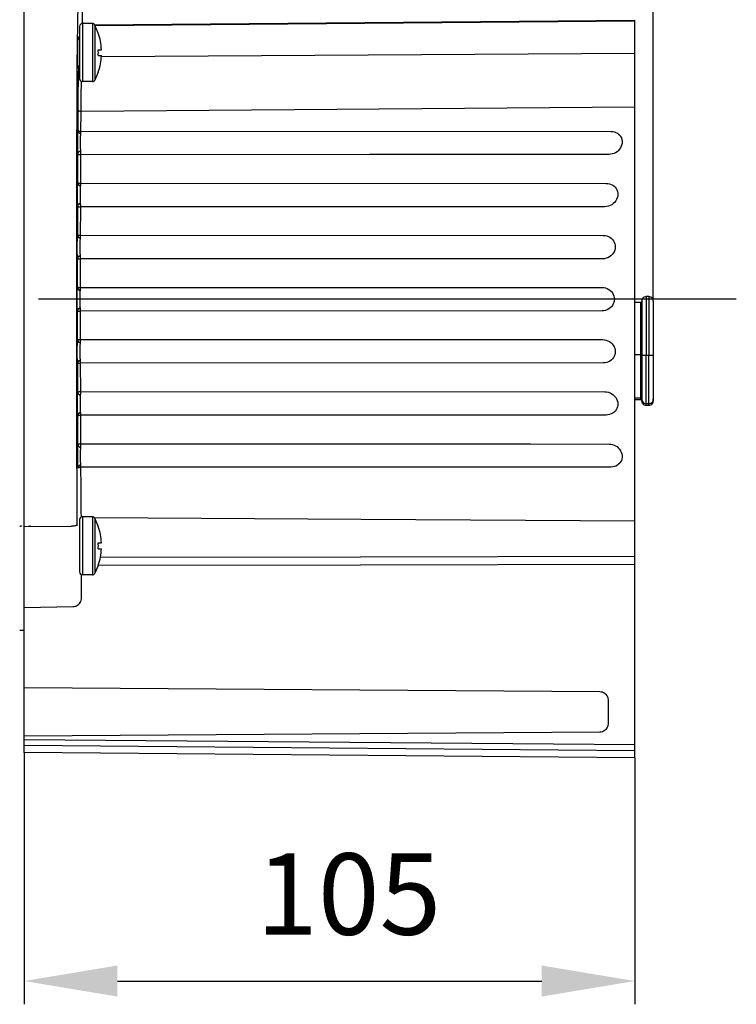
# Model space of a CAD drawing. Units: millimetres. Extents: x 5515 to 6742, y 2422 to 3278.
# Drawn here: x 6513 to 6636, y 2983 to 3153 of the extents above; entities that cross this region are included whole.
import ezdxf

# ---------------------------------------------------------------- set-up
doc = ezdxf.new("R2010")
doc.units = ezdxf.units.MM
doc.header["$LTSCALE"] = 20
for name, pattern in [('AM_ISO02W050', [7.5, 6, -1.5]), ('AM_ISO08W050', [18, 12, -1.5, 3, -1.5]), ('AM_ISO08W050x2', [9, 6, -0.75, 1.5, -0.75])]:
    doc.linetypes.add(name, pattern=pattern)
doc.layers.get('0').update_dxf_attribs({"linetype": 'CONTINUOUS'})
doc.layers.get('Defpoints').update_dxf_attribs({"linetype": 'CONTINUOUS'})
for name, color, linetype, lineweight in [('AM_3N ( Normteile verdeckte Kanten)', 6, 'CONTINUOUS', 25), ('AM_5 ( Bemassung)', 3, 'CONTINUOUS', 25), ('AM_7 (Mittellinie)', 4, 'AM_ISO08W050', 25)]:
    doc.layers.add(name, color=color, linetype=linetype, lineweight=lineweight)
doc.styles.get("Standard").update_dxf_attribs({"font": 'ARIALUNI.TTF'})
doc.dimstyles.new('AM_DIN$0', dxfattribs={"dimtxt": 3.5, "dimasz": 4, "dimexe": 1, "dimexo": 0, "dimgap": 1.5, "dimtad": 1, "dimdsep": 46, "dimtxsty": 'Standard', "dimcen": 0, "dimclrd": 256, "dimclre": 256, "dimclrt": 2, "dimadec": 0, "dimazin": 2, "dimtp": 0.1, "dimtm": 0.1, "dimtfac": 0.71, "dimtmove": 0, "dimatfit": 3, "dimfxl": 1, "dimlwd": -1, "dimlwe": -1, "dimarcsym": 0})

# ---------------------------------------------------------------- blocks, each defined once
blk = doc.blocks.new('*D27')
at = {"layer": 'AM_5 ( Bemassung)'}
for p, q in [((855.38, 639.2), (855.38, 595.89)), ((960.38, 638.28), (960.38, 595.89)), ((871.38, 599.89), (944.38, 599.89))]:
    blk.add_line(p, q, dxfattribs=at)
for points in [[(871.38, 602.56), (871.38, 597.22), (855.38, 599.89)], [(944.38, 602.56), (944.38, 597.22), (960.38, 599.89)]]:
    blk.add_solid(points, dxfattribs=at)
at = {"layer": 'Defpoints', "color": 0}
for p in [(855.38, 639.2), (960.38, 638.28), (960.38, 599.89)]:
    blk.add_point(p, dxfattribs=at)
at = {"layer": 'AM_5 ( Bemassung)', "color": 2, "insert": (911.18, 613.04), "char_height": 14, "attachment_point": 5}
blk.add_mtext('105', dxfattribs=at)
blk = doc.blocks.new('*D28')
at = {"layer": 'AM_5 ( Bemassung)'}
for p, q in [((771.38, 737.6), (771.38, 843.26)), ((963.56, 716.89), (963.56, 843.26)), ((787.38, 839.26), (947.56, 839.26))]:
    blk.add_line(p, q, dxfattribs=at)
for points in [[(787.38, 841.93), (787.38, 836.6), (771.38, 839.26)], [(947.56, 841.93), (947.56, 836.6), (963.56, 839.26)]]:
    blk.add_solid(points, dxfattribs=at)
at = {"layer": 'Defpoints', "color": 0}
for p in [(963.56, 839.26), (771.38, 737.6), (963.56, 716.89)]:
    blk.add_point(p, dxfattribs=at)
at = {"layer": 'AM_5 ( Bemassung)', "color": 2, "insert": (867.47, 852.41), "char_height": 14, "attachment_point": 5}
blk.add_mtext('192', dxfattribs=at)
blk = doc.blocks.new('50136 ec1 v ohne korb')
at = {"color": 7, "linetype": 'Continuous'}
for p, q in [((0, 0), (0, 135.1)), ((10, 125.65), (10, 133.94)), ((11.7, 125.43), (10, 125.43)), ((10.04, 125.46), (10.06, 125.43)), ((105, 125.98), (12.14, 125.17)), ((105, -0.92), (105, 125.98)), ((9.5, 124.93), (9.5, 115.93)), ((12.73, 123.79), (12.15, 125.16)), ((12.73, 123.78), (12.74, 123.78)), ((9.21, 121.17), (9.22, 121.86)), ((9.21, 120.43), (9.21, 121.17)), ((9.21, 119.68), (9.21, 120.43)), ((12.73, 120.93), (13.28, 120.93)), ((9.22, 119), (9.21, 119.68)), ((9.23, 118.42), (9.22, 119)), ((12.73, 119.93), (13.28, 119.93)), ((12.73, 117.06), (12.15, 115.7)), ((12.74, 117.07), (12.73, 117.08)), ((11.7, 115.43), (10, 115.43)), ((107.43, 78.45), (106.94, 78.45)), ((105.99, 77.45), (105, 77.45)), ((106.2, 77.73), (106.19, 77.64)), ((108.18, 77.7), (108.18, 68.39)), ((105.99, 68.42), (105, 68.42)), ((105.99, 68.41), (105, 68.41)), ((106.06, 68.42), (105.99, 68.42)), ((105.99, 68.41), (106.06, 68.41)), ((106.13, 68.41), (106.06, 68.42)), ((106.06, 68.41), (106.13, 68.4)), ((106.17, 68.41), (106.13, 68.41)), ((106.13, 68.4), (106.17, 68.4)), ((106.19, 68.4), (106.17, 68.41)), ((106.17, 68.4), (106.19, 68.39)), ((106.2, 68.39), (106.19, 68.4)), ((106.2, 68.38), (106.19, 68.39)), ((106.24, 68.37), (106.2, 68.39)), ((106.24, 68.36), (106.2, 68.38)), ((107.43, 68.32), (106.94, 68.32)), ((107.43, 68.31), (106.94, 68.31)), ((108.18, 68.39), (108.15, 68.37)), ((108.18, 68.38), (108.15, 68.36)), ((108.18, 68.38), (108.18, 60.52)), ((105, 61.04), (105.99, 61.04)), ((105, 60.77), (105.99, 60.77)), ((106.17, 60.65), (106.19, 60.58)), ((106.19, 60.85), (106.2, 60.75)), ((106.19, 60.58), (106.2, 60.48)), ((106.94, 60.04), (107.43, 60.04)), ((106.94, 59.77), (107.43, 59.77)), ((9.5, 40.07), (9.5, 31.07)), ((11.7, 40.57), (10, 40.57)), ((12.73, 38.94), (12.15, 40.3)), ((12.73, 38.92), (12.74, 38.93)), ((12.73, 36.07), (13.28, 36.07)), ((12.73, 35.07), (13.28, 35.07)), ((12.73, 32.21), (12.15, 30.84)), ((12.74, 32.22), (12.73, 32.22)), ((11.7, 30.57), (10, 30.57)), ((0, 21), (-0.78, 21.01)), ((105, -0.92), (0, 0))]:
    blk.add_line(p, q, dxfattribs=at)
at = {"color": 9, "linetype": 'Continuous'}
for p, q in [((9.9, 125.41), (9.94, 125.53)), ((9.94, 125.53), (10, 125.65)), ((9.94, 125.53), (9.95, 125.42)), ((10, 125.43), (10, 115.43)), ((11.7, 125.43), (11.7, 115.43)), ((105, 125.85), (12.19, 125.05)), ((12.15, 125.16), (12.15, 115.7)), ((13.26, 119.73), (105, 120.34)), ((9.11, 116.82), (9.12, 118.23)), ((9.24, 107.05), (9.26, 110.53)), ((9.77, 110.36), (105, 111.09)), ((9.22, 107), (9.24, 107.05)), ((9.75, 106.91), (100.9, 106.88)), ((9.18, 105.15), (9.19, 105.72)), ((9.18, 104.56), (9.18, 105.15)), ((9.68, 104.67), (9.68, 105.11)), ((9.72, 106.5), (9.74, 106.55)), ((9.19, 104.02), (9.18, 104.56)), ((9.19, 103.56), (9.19, 104.02)), ((9.69, 104.26), (9.68, 104.67)), ((9.72, 103.49), (9.72, 103.5)), ((9.73, 103.19), (9.73, 103.37)), ((9.2, 98.06), (9.22, 102.99)), ((9.22, 102.99), (9.22, 103)), ((9.73, 102.86), (9.73, 103.19)), ((59.38, 102.88), (9.73, 102.86)), ((9.14, 96.15), (9.14, 96.72)), ((9.18, 98), (9.2, 98.06)), ((9.68, 97.5), (9.7, 97.56)), ((9.71, 97.96), (100.08, 97.93)), ((9.14, 95.56), (9.14, 96.15)), ((9.15, 95.02), (9.14, 95.56)), ((9.15, 94.56), (9.15, 95.02)), ((9.64, 95.67), (9.64, 96.11)), ((9.65, 95.26), (9.64, 95.67)), ((9.19, 93.97), (9.18, 94)), ((9.18, 89.06), (9.19, 93.97)), ((9.69, 94.47), (9.68, 94.5)), ((9.68, 88.81), (9.7, 93.89)), ((9.7, 94.2), (9.69, 94.36)), ((9.7, 93.89), (9.7, 94.2)), ((99.84, 93.92), (9.7, 93.89)), ((9.15, 89), (9.18, 89.06)), ((9.65, 88.5), (9.68, 88.56)), ((9.68, 89), (99.58, 88.97)), ((9.12, 87.15), (9.12, 87.72)), ((9.12, 86.56), (9.12, 87.15)), ((9.12, 86.02), (9.12, 86.56)), ((9.62, 86.67), (9.62, 87.11)), ((9.62, 86.26), (9.62, 86.67)), ((9.13, 85.56), (9.12, 86.02)), ((9.17, 84.96), (9.15, 85)), ((9.17, 80.05), (9.17, 84.96)), ((9.67, 85.46), (9.65, 85.5)), ((9.67, 79.83), (9.68, 85.15)), ((9.68, 85.15), (9.68, 85.33)), ((99.46, 84.95), (9.68, 84.92)), ((9.14, 80), (9.17, 80.05)), ((9.11, 78.15), (9.11, 78.72)), ((9.11, 77.56), (9.11, 78.15)), ((9.61, 77.67), (9.61, 78.11)), ((9.64, 79.5), (9.67, 79.55)), ((106.94, 78.45), (106.94, 68.32)), ((107.43, 78.45), (107.43, 68.32)), ((9.11, 77.02), (9.11, 77.56)), ((9.12, 76.56), (9.11, 77.02)), ((9.61, 77.26), (9.61, 77.67)), ((9.67, 76.45), (9.64, 76.5)), ((9.67, 76.17), (9.67, 76.34)), ((105.99, 77.45), (105.99, 68.42)), ((106.19, 77.64), (106.19, 68.4)), ((106.2, 77.73), (106.2, 68.39)), ((9.17, 75.95), (9.14, 76)), ((9.17, 71.04), (9.17, 75.95)), ((9.48, 75.96), (9.67, 75.96)), ((9.68, 70.85), (9.67, 76.17)), ((99.37, 75.99), (9.67, 75.96)), ((9.12, 69.15), (9.12, 69.72)), ((9.15, 71), (9.17, 71.04)), ((9.65, 70.5), (9.67, 70.54)), ((9.68, 71.08), (99.46, 71.05)), ((9.12, 68.56), (9.12, 69.15)), ((9.12, 68.02), (9.12, 68.56)), ((9.13, 67.56), (9.12, 68.02)), ((9.62, 68.67), (9.62, 69.11)), ((9.62, 68.26), (9.62, 68.67)), ((105.99, 68.41), (105.99, 60.77)), ((106.19, 68.39), (106.19, 60.58)), ((106.2, 60.48), (106.2, 68.38)), ((106.94, 59.77), (106.94, 68.31)), ((107.43, 59.77), (107.43, 68.31)), ((9.18, 66.94), (9.15, 67)), ((9.19, 62.03), (9.18, 66.94)), ((9.68, 67.44), (9.65, 67.5)), ((9.68, 67.19), (9.68, 67.34)), ((9.7, 61.9), (9.68, 67.19)), ((99.58, 67.03), (9.68, 67)), ((9.18, 62), (9.19, 62.03)), ((9.68, 61.5), (9.69, 61.53)), ((9.7, 62.11), (99.84, 62.08)), ((9.14, 60.15), (9.14, 60.72)), ((9.14, 59.56), (9.14, 60.15)), ((9.15, 59.02), (9.14, 59.56)), ((9.64, 59.67), (9.64, 60.11)), ((9.65, 59.26), (9.64, 59.67)), ((9.15, 58.56), (9.15, 59.02)), ((9.2, 57.94), (9.18, 58)), ((9.22, 53.01), (9.2, 57.94)), ((9.7, 58.44), (9.68, 58.5)), ((9.71, 58.15), (9.71, 58.32)), ((9.73, 53.03), (9.71, 58.15)), ((100.08, 58.07), (9.71, 58.04)), ((9.22, 53), (9.22, 53.01)), ((9.73, 53.14), (59.38, 53.12)), ((9.73, 52.81), (9.73, 53.03)), ((9.18, 51.15), (9.19, 51.72)), ((9.18, 50.56), (9.18, 51.15)), ((9.68, 50.67), (9.68, 51.11)), ((9.72, 52.5), (9.72, 52.51)), ((9.19, 50.02), (9.18, 50.56)), ((9.19, 49.56), (9.19, 50.02)), ((9.69, 50.26), (9.68, 50.67)), ((9.74, 49.45), (9.72, 49.5)), ((9.24, 48.95), (9.22, 49)), ((100.9, 49.12), (9.75, 49.09)), ((9.79, 41.92), (9.77, 45.66)), ((9.8, 41.24), (9.79, 41.92)), ((9.81, 40.67), (9.8, 41.24)), ((9.82, 40.53), (9.81, 40.67)), ((10, 40.57), (10, 30.57)), ((11.7, 40.57), (11.7, 30.57)), ((12.15, 40.3), (12.15, 30.84)), ((0, 38.91), (8.13, 38.94)), ((9.85, 26.65), (9.85, 30.6)), ((0, 24.94), (8.38, 25.11)), ((99.01, 10.43), (0, 11.15)), ((100.5, 5.09), (100.5, 8.91)), ((0, 2.85), (99.01, 3.57)), ((0, 2.26), (105, 1.37)), ((0, 1.26), (105, 0.37))]:
    blk.add_line(p, q, dxfattribs=at)
for points in [[(9.15, 121.91), (9.16, 123.05), (9.18, 124.11), (9.19, 125.1), (9.21, 126), (9.23, 126.81), (9.25, 127.53), (9.28, 128.14), (9.3, 128.64), (9.32, 129.04)], [(9.12, 118.23), (9.12, 119.45), (9.14, 120.71), (9.15, 121.91)], [(9.26, 110.53), (9.27, 111.72), (9.28, 112.87), (9.29, 113.98), (9.31, 115.03), (9.32, 116.01), (9.34, 116.92), (9.35, 117.75), (9.36, 118.12)], [(9.11, 39.18), (9.08, 45.55), (9.06, 51.98), (9.05, 58.44), (9.03, 64.94), (9.03, 71.47), (9.02, 78), (9.03, 84.53), (9.03, 91.06), (9.05, 97.56), (9.06, 104.02), (9.08, 110.45), (9.11, 116.82)], [(9.77, 110.36), (9.78, 111.52), (9.79, 112.64), (9.8, 113.71), (9.81, 114.72), (9.82, 115.46)], [(9.26, 110.53), (9.28, 110.49), (9.32, 110.46), (9.38, 110.43), (9.46, 110.4), (9.55, 110.38), (9.66, 110.37), (9.77, 110.36)], [(9.74, 106.55), (9.75, 106.57), (9.75, 106.6), (9.75, 106.66), (9.75, 106.73), (9.77, 110.36)], [(9.19, 105.72), (9.19, 106.23), (9.19, 106.44), (9.2, 106.63), (9.2, 106.78), (9.21, 106.9), (9.21, 106.97), (9.22, 107)], [(9.22, 107), (9.23, 106.89), (9.27, 106.78), (9.33, 106.69), (9.41, 106.61), (9.5, 106.55), (9.61, 106.51), (9.72, 106.5)], [(9.24, 107.05), (9.25, 106.96), (9.28, 106.86), (9.33, 106.78), (9.39, 106.7), (9.47, 106.64), (9.55, 106.59), (9.65, 106.56), (9.74, 106.55)], [(9.24, 107.05), (9.26, 107.03), (9.29, 107), (9.33, 106.97), (9.4, 106.95), (9.47, 106.93), (9.56, 106.92), (9.65, 106.91), (9.75, 106.91)], [(100.9, 106.88), (101.19, 106.86), (101.48, 106.8), (101.75, 106.7), (102, 106.57), (102.22, 106.4), (102.41, 106.21), (102.56, 105.99), (102.69, 105.75), (102.77, 105.49), (102.82, 105.21), (102.82, 104.92), (102.77, 104.63), (102.68, 104.34), (102.55, 104.06), (102.37, 103.79), (102.15, 103.55)], [(9.68, 105.11), (9.69, 105.54), (9.69, 105.74), (9.69, 105.92), (9.69, 106.08), (9.7, 106.22), (9.7, 106.34), (9.71, 106.42), (9.71, 106.48), (9.72, 106.5)], [(9.22, 103), (9.21, 103.03), (9.21, 103.1), (9.2, 103.22), (9.2, 103.37), (9.19, 103.56)], [(9.22, 103), (9.23, 103.11), (9.27, 103.22), (9.33, 103.31), (9.41, 103.39), (9.5, 103.45), (9.61, 103.49), (9.72, 103.5)], [(9.22, 102.99), (9.23, 103.08), (9.26, 103.18), (9.31, 103.26), (9.37, 103.34), (9.45, 103.4), (9.53, 103.45), (9.63, 103.48), (9.72, 103.49)], [(9.72, 103.5), (9.71, 103.52), (9.71, 103.58), (9.7, 103.66), (9.7, 103.78), (9.69, 103.92), (9.69, 104.08), (9.69, 104.26)], [(9.73, 103.37), (9.73, 103.43), (9.73, 103.47), (9.72, 103.49)], [(102.15, 103.55), (101.94, 103.37), (101.7, 103.21), (101.44, 103.09), (101.16, 103), (100.88, 102.94), (100.59, 102.92)], [(9.22, 102.99), (9.24, 102.96), (9.26, 102.94), (9.31, 102.92), (9.37, 102.9), (9.45, 102.88), (9.54, 102.87), (9.63, 102.86), (9.73, 102.86)], [(9.7, 97.56), (9.71, 97.57), (9.71, 97.61), (9.71, 97.68), (9.71, 97.76), (9.73, 102.86)], [(100.59, 102.92), (87.06, 102.9), (73.32, 102.89), (59.38, 102.88)], [(9.14, 96.72), (9.15, 97.23), (9.15, 97.44), (9.16, 97.63), (9.16, 97.78), (9.17, 97.9), (9.17, 97.97), (9.18, 98)], [(9.18, 98), (9.19, 97.89), (9.23, 97.78), (9.28, 97.69), (9.36, 97.61), (9.46, 97.55), (9.56, 97.51), (9.68, 97.5)], [(9.2, 98.06), (9.21, 97.96), (9.24, 97.87), (9.29, 97.78), (9.35, 97.7), (9.43, 97.64), (9.51, 97.6), (9.61, 97.57), (9.7, 97.56)], [(9.2, 98.06), (9.22, 98.04), (9.25, 98.02), (9.29, 98), (9.36, 97.99), (9.43, 97.97), (9.52, 97.97), (9.61, 97.96), (9.71, 97.96)], [(9.64, 96.11), (9.64, 96.54), (9.65, 96.74), (9.65, 96.92), (9.65, 97.08), (9.66, 97.22), (9.66, 97.34), (9.67, 97.42), (9.67, 97.48), (9.68, 97.5)], [(100.08, 97.93), (100.38, 97.91), (100.67, 97.85), (100.95, 97.75), (101.2, 97.62), (101.42, 97.45), (101.62, 97.26), (101.78, 97.04), (101.91, 96.8), (102, 96.54), (102.06, 96.28), (102.07, 96), (102.05, 95.72), (101.98, 95.43), (101.87, 95.16), (101.71, 94.9), (101.52, 94.66), (101.3, 94.44), (101.04, 94.26), (100.76, 94.11), (100.46, 94), (100.15, 93.94), (99.84, 93.92)], [(9.68, 94.5), (9.67, 94.52), (9.67, 94.58), (9.66, 94.66), (9.66, 94.78), (9.65, 94.92), (9.65, 95.08), (9.65, 95.26)], [(9.18, 94), (9.17, 94.03), (9.17, 94.1), (9.16, 94.22), (9.16, 94.37), (9.15, 94.56)], [(9.18, 94), (9.19, 94.11), (9.23, 94.22), (9.28, 94.31), (9.36, 94.39), (9.46, 94.45), (9.56, 94.49), (9.68, 94.5)], [(9.19, 93.97), (9.2, 94.07), (9.23, 94.16), (9.28, 94.25), (9.34, 94.32), (9.41, 94.38), (9.5, 94.43), (9.59, 94.46), (9.69, 94.47)], [(9.19, 93.97), (9.2, 93.95), (9.23, 93.94), (9.28, 93.93), (9.34, 93.91), (9.42, 93.9), (9.51, 93.9), (9.6, 93.89), (9.7, 93.89)], [(9.69, 94.36), (9.69, 94.42), (9.69, 94.45), (9.69, 94.47)], [(9.12, 87.72), (9.13, 88.23), (9.13, 88.44), (9.13, 88.63), (9.14, 88.78), (9.14, 88.9), (9.15, 88.97), (9.15, 89)], [(9.15, 89), (9.16, 88.89), (9.2, 88.78), (9.26, 88.69), (9.34, 88.61), (9.43, 88.55), (9.54, 88.51), (9.65, 88.5)], [(9.18, 89.06), (9.19, 88.96), (9.22, 88.87), (9.26, 88.78), (9.33, 88.7), (9.4, 88.64), (9.49, 88.59), (9.58, 88.57), (9.68, 88.56)], [(9.18, 89.06), (9.19, 89.05), (9.22, 89.04), (9.27, 89.03), (9.33, 89.02), (9.41, 89.01), (9.49, 89.01), (9.59, 89), (9.68, 89)], [(9.62, 87.11), (9.62, 87.54), (9.62, 87.74), (9.63, 87.92), (9.63, 88.08), (9.63, 88.22), (9.64, 88.34), (9.64, 88.42), (9.65, 88.48), (9.65, 88.5)], [(9.68, 88.56), (9.68, 88.57), (9.68, 88.6), (9.68, 88.66), (9.68, 88.81)], [(99.58, 88.97), (99.88, 88.95), (100.18, 88.89), (100.46, 88.79), (100.72, 88.65), (100.95, 88.48), (101.16, 88.28), (101.33, 88.05), (101.46, 87.81), (101.56, 87.55), (101.61, 87.28), (101.63, 87), (101.61, 86.72), (101.54, 86.44), (101.44, 86.17), (101.29, 85.92), (101.11, 85.68), (100.89, 85.47), (100.64, 85.29), (100.37, 85.14), (100.07, 85.04), (99.77, 84.97), (99.46, 84.95)], [(9.15, 85), (9.15, 85.03), (9.14, 85.1), (9.14, 85.22), (9.13, 85.37), (9.13, 85.56)], [(9.15, 85), (9.16, 85.11), (9.2, 85.22), (9.26, 85.31), (9.34, 85.39), (9.43, 85.45), (9.54, 85.49), (9.65, 85.5)], [(9.17, 84.96), (9.18, 85.05), (9.21, 85.15), (9.26, 85.23), (9.32, 85.31), (9.4, 85.37), (9.48, 85.42), (9.58, 85.45), (9.67, 85.46)], [(9.17, 84.96), (9.18, 84.95), (9.21, 84.94), (9.26, 84.94), (9.32, 84.93), (9.4, 84.93), (9.49, 84.92), (9.58, 84.92), (9.68, 84.92)], [(9.65, 85.5), (9.65, 85.52), (9.64, 85.58), (9.64, 85.66), (9.63, 85.78), (9.63, 85.92), (9.63, 86.08), (9.62, 86.26)], [(9.68, 85.33), (9.68, 85.4), (9.67, 85.44), (9.67, 85.46)], [(9.11, 78.72), (9.12, 79.23), (9.12, 79.44), (9.12, 79.63), (9.13, 79.78), (9.13, 79.9), (9.14, 79.97), (9.14, 80)], [(9.14, 80), (9.16, 79.89), (9.19, 79.78), (9.25, 79.69), (9.33, 79.61), (9.43, 79.55), (9.53, 79.51), (9.64, 79.5)], [(9.17, 80.05), (9.18, 79.95), (9.21, 79.86), (9.25, 79.77), (9.32, 79.7), (9.39, 79.64), (9.48, 79.59), (9.57, 79.56), (9.67, 79.55)], [(9.17, 80.05), (9.18, 80.05), (9.21, 80.05), (9.26, 80.05), (9.32, 80.04), (9.4, 80.04), (9.48, 80.04), (9.58, 80.04), (99.37, 80.01)], [(9.67, 79.55), (9.67, 79.57), (9.67, 79.61), (9.67, 79.66), (9.67, 79.83)], [(99.37, 80.01), (99.68, 79.99), (99.98, 79.93), (100.27, 79.82), (100.54, 79.68), (100.78, 79.5), (100.99, 79.3), (101.16, 79.07), (101.3, 78.82), (101.4, 78.55), (101.46, 78.28), (101.48, 78), (101.46, 77.72), (101.4, 77.45), (101.3, 77.18), (101.16, 76.93), (100.99, 76.7), (100.78, 76.5), (100.54, 76.32), (100.27, 76.18), (99.98, 76.07), (99.68, 76.01), (99.37, 75.99)], [(9.61, 78.11), (9.61, 78.54), (9.61, 78.74), (9.62, 78.92), (9.62, 79.08), (9.62, 79.22), (9.63, 79.34), (9.63, 79.42), (9.64, 79.48), (9.64, 79.5)], [(9.14, 76), (9.14, 76.03), (9.13, 76.1), (9.13, 76.22), (9.12, 76.37), (9.12, 76.56)], [(9.14, 76), (9.16, 76.11), (9.19, 76.22), (9.25, 76.31), (9.33, 76.39), (9.43, 76.45), (9.53, 76.49), (9.64, 76.5)], [(9.17, 75.95), (9.18, 76.05), (9.21, 76.14), (9.25, 76.23), (9.32, 76.3), (9.39, 76.36), (9.48, 76.41), (9.57, 76.44), (9.67, 76.45)], [(9.64, 76.5), (9.64, 76.52), (9.63, 76.58), (9.63, 76.66), (9.62, 76.78), (9.62, 76.92), (9.62, 77.08), (9.61, 77.26)], [(9.67, 76.34), (9.67, 76.39), (9.67, 76.43), (9.67, 76.45)], [(9.17, 75.95), (9.18, 75.95), (9.21, 75.95), (9.26, 75.95), (9.32, 75.96), (9.4, 75.96), (9.48, 75.96)], [(9.12, 69.72), (9.13, 70.23), (9.13, 70.44), (9.13, 70.63), (9.14, 70.78), (9.14, 70.9), (9.15, 70.97), (9.15, 71)], [(9.15, 71), (9.16, 70.89), (9.2, 70.78), (9.26, 70.69), (9.34, 70.61), (9.43, 70.55), (9.54, 70.51), (9.65, 70.5)], [(9.17, 71.04), (9.18, 71.05), (9.21, 71.06), (9.26, 71.06), (9.32, 71.07), (9.4, 71.07), (9.49, 71.08), (9.58, 71.08), (9.68, 71.08)], [(9.17, 71.04), (9.18, 70.95), (9.21, 70.85), (9.26, 70.77), (9.32, 70.69), (9.4, 70.63), (9.48, 70.58), (9.58, 70.55), (9.67, 70.54)], [(9.62, 69.11), (9.62, 69.54), (9.62, 69.74), (9.63, 69.92), (9.63, 70.08), (9.63, 70.22), (9.64, 70.34), (9.64, 70.42), (9.65, 70.48), (9.65, 70.5)], [(9.67, 70.54), (9.67, 70.56), (9.68, 70.6), (9.68, 70.67), (9.68, 70.85)], [(99.46, 71.05), (99.77, 71.03), (100.07, 70.96), (100.37, 70.86), (100.64, 70.71), (100.89, 70.53), (101.11, 70.32), (101.29, 70.08), (101.44, 69.83), (101.54, 69.56), (101.61, 69.28), (101.63, 69), (101.61, 68.72), (101.56, 68.45), (101.46, 68.19), (101.33, 67.95), (101.16, 67.72), (100.95, 67.52), (100.72, 67.35), (100.46, 67.21), (100.18, 67.11), (99.88, 67.05), (99.58, 67.03)], [(9.65, 67.5), (9.65, 67.52), (9.64, 67.58), (9.64, 67.66), (9.63, 67.78), (9.63, 67.92), (9.63, 68.08), (9.62, 68.26)], [(9.15, 67), (9.15, 67.03), (9.14, 67.1), (9.14, 67.22), (9.13, 67.37), (9.13, 67.56)], [(9.15, 67), (9.16, 67.11), (9.2, 67.22), (9.26, 67.31), (9.34, 67.39), (9.43, 67.45), (9.54, 67.49), (9.65, 67.5)], [(9.18, 66.94), (9.19, 67.04), (9.22, 67.14), (9.26, 67.22), (9.33, 67.3), (9.4, 67.36), (9.49, 67.41), (9.58, 67.43), (9.68, 67.44)], [(9.18, 66.94), (9.19, 66.95), (9.22, 66.96), (9.27, 66.97), (9.33, 66.98), (9.41, 66.99), (9.49, 66.99), (9.59, 67), (9.68, 67)], [(9.68, 67.34), (9.68, 67.4), (9.68, 67.43), (9.68, 67.44)], [(9.14, 60.72), (9.15, 61.23), (9.15, 61.44), (9.16, 61.63), (9.16, 61.78), (9.17, 61.9), (9.17, 61.97), (9.18, 62)], [(9.18, 62), (9.19, 61.89), (9.23, 61.78), (9.28, 61.69), (9.36, 61.61), (9.46, 61.55), (9.56, 61.51), (9.68, 61.5)], [(9.19, 62.03), (9.2, 62.05), (9.23, 62.06), (9.28, 62.07), (9.34, 62.09), (9.42, 62.1), (9.51, 62.1), (9.6, 62.11), (9.7, 62.11)], [(9.19, 62.03), (9.2, 61.93), (9.23, 61.84), (9.28, 61.75), (9.34, 61.68), (9.41, 61.62), (9.5, 61.57), (9.59, 61.54), (9.69, 61.53)], [(9.64, 60.11), (9.64, 60.54), (9.65, 60.74), (9.65, 60.92), (9.65, 61.08), (9.66, 61.22), (9.66, 61.34), (9.67, 61.42), (9.67, 61.48), (9.68, 61.5)], [(9.69, 61.53), (9.69, 61.55), (9.69, 61.58), (9.69, 61.64), (9.7, 61.71), (9.7, 61.9)], [(99.84, 62.08), (100.15, 62.06), (100.46, 62), (100.76, 61.89), (101.04, 61.74), (101.3, 61.56), (101.52, 61.34), (101.71, 61.1), (101.87, 60.84), (101.98, 60.57), (102.05, 60.29), (102.07, 60), (102.06, 59.73), (102, 59.46), (101.91, 59.2), (101.78, 58.96), (101.62, 58.74), (101.42, 58.55), (101.2, 58.39), (100.95, 58.25), (100.67, 58.15), (100.38, 58.09), (100.08, 58.07)], [(9.18, 58), (9.17, 58.03), (9.17, 58.1), (9.16, 58.22), (9.16, 58.37), (9.15, 58.56)], [(9.18, 58), (9.19, 58.11), (9.23, 58.22), (9.28, 58.31), (9.36, 58.39), (9.46, 58.45), (9.56, 58.49), (9.68, 58.5)], [(9.2, 57.94), (9.21, 58.04), (9.24, 58.13), (9.29, 58.22), (9.35, 58.3), (9.43, 58.36), (9.51, 58.4), (9.61, 58.43), (9.7, 58.44)], [(9.2, 57.94), (9.22, 57.96), (9.25, 57.98), (9.29, 58), (9.36, 58.01), (9.43, 58.03), (9.52, 58.03), (9.61, 58.04), (9.71, 58.04)], [(9.68, 58.5), (9.67, 58.52), (9.67, 58.58), (9.66, 58.66), (9.66, 58.78), (9.65, 58.92), (9.65, 59.08), (9.65, 59.26)], [(9.71, 58.32), (9.71, 58.39), (9.71, 58.43), (9.7, 58.44)], [(9.19, 51.72), (9.19, 52.23), (9.19, 52.44), (9.2, 52.63), (9.2, 52.78), (9.21, 52.9), (9.21, 52.97), (9.22, 53)], [(9.22, 53.01), (9.24, 53.04), (9.27, 53.06), (9.31, 53.08), (9.38, 53.1), (9.45, 53.12), (9.54, 53.13), (9.63, 53.14), (9.73, 53.14)], [(9.22, 53.01), (9.23, 52.92), (9.26, 52.82), (9.31, 52.74), (9.37, 52.66), (9.45, 52.6), (9.53, 52.55), (9.63, 52.52), (9.72, 52.51)], [(9.22, 53), (9.23, 52.89), (9.27, 52.78), (9.33, 52.69), (9.41, 52.61), (9.5, 52.55), (9.61, 52.51), (9.72, 52.5)], [(9.72, 52.51), (9.73, 52.53), (9.73, 52.57), (9.73, 52.63), (9.73, 52.81)], [(59.38, 53.12), (73.31, 53.11), (87.05, 53.1), (100.59, 53.08)], [(100.59, 53.08), (100.88, 53.06), (101.16, 53), (101.44, 52.91), (101.7, 52.79), (101.94, 52.63), (102.15, 52.45)], [(9.68, 51.11), (9.69, 51.54), (9.69, 51.74), (9.69, 51.92), (9.69, 52.08), (9.7, 52.22), (9.7, 52.34), (9.71, 52.42), (9.71, 52.48), (9.72, 52.5)], [(102.15, 52.45), (102.37, 52.21), (102.55, 51.94), (102.68, 51.66), (102.77, 51.37), (102.82, 51.08), (102.82, 50.79), (102.77, 50.51), (102.69, 50.25), (102.56, 50.01), (102.41, 49.79), (102.22, 49.6), (102, 49.43), (101.75, 49.3), (101.48, 49.2), (101.2, 49.14), (100.9, 49.12)], [(9.22, 49), (9.21, 49.03), (9.21, 49.1), (9.2, 49.22), (9.2, 49.37), (9.19, 49.56)], [(9.22, 49), (9.23, 49.11), (9.27, 49.22), (9.33, 49.31), (9.41, 49.39), (9.5, 49.45), (9.61, 49.49), (9.72, 49.5)], [(9.24, 48.95), (9.25, 49.04), (9.28, 49.14), (9.33, 49.22), (9.39, 49.3), (9.47, 49.36), (9.55, 49.41), (9.65, 49.44), (9.74, 49.45)], [(9.72, 49.5), (9.71, 49.52), (9.71, 49.58), (9.7, 49.66), (9.7, 49.78), (9.69, 49.92), (9.69, 50.08), (9.69, 50.26)], [(9.75, 49.34), (9.75, 49.4), (9.75, 49.43), (9.74, 49.45)], [(9.77, 45.66), (9.75, 49.19), (9.75, 49.34)], [(9.24, 48.95), (9.26, 48.97), (9.29, 49), (9.33, 49.03), (9.4, 49.05), (9.47, 49.07), (9.56, 49.08), (9.65, 49.09), (9.75, 49.09)], [(-0.5, 38.98), (-0.51, 38.97), (-0.53, 38.95), (-0.56, 38.94), (-0.61, 38.93), (-0.67, 38.92), (-0.73, 38.91), (-0.79, 38.91)], [(1, 38.98), (0.99, 38.97), (0.97, 38.95), (0.94, 38.94), (0.89, 38.93), (0.83, 38.92), (0.77, 38.91), (0.71, 38.91)], [(9.11, 39.18), (9.09, 39.14), (9.03, 39.09), (8.94, 39.05), (8.82, 39.02), (8.67, 38.98), (8.5, 38.96), (8.32, 38.95), (8.13, 38.94)], [(105, 39.82), (57.91, 40.12), (12.07, 40.41)], [(12.73, 32.25), (57.8, 32.32), (105, 32.4)], [(13.1, 33.6), (57.8, 33.69), (105, 33.8)], [(8.38, 25.11), (8.58, 25.13), (8.78, 25.18), (8.98, 25.25), (9.17, 25.36), (9.33, 25.49), (9.48, 25.64), (9.61, 25.82), (9.71, 26.01), (9.79, 26.22), (9.83, 26.43), (9.85, 26.65)], [(100.5, 8.91), (100.48, 9.12), (100.44, 9.33), (100.36, 9.54), (100.26, 9.73), (100.13, 9.91), (99.98, 10.06), (99.81, 10.19), (99.62, 10.29), (99.42, 10.37), (99.21, 10.41), (99.01, 10.43)], [(99.01, 3.57), (99.21, 3.59), (99.42, 3.63), (99.62, 3.71), (99.81, 3.81), (99.98, 3.94), (100.13, 4.09), (100.26, 4.27), (100.36, 4.46), (100.44, 4.67), (100.48, 4.88), (100.5, 5.09)]]:
    blk.add_lwpolyline(points, dxfattribs=at)
at = {"color": 7, "linetype": 'Continuous'}
for points in [[(10, 125.65), (10.01, 125.55), (10.04, 125.46)], [(9.22, 121.86), (9.23, 122.44), (9.23, 122.67), (9.24, 122.87), (9.24, 123.02), (9.25, 123.12), (9.26, 123.17), (9.26, 123.18)], [(9.26, 123.18), (9.26, 123.17), (9.27, 123.12), (9.28, 123.02), (9.28, 122.87), (9.29, 122.68)], [(12.74, 120.43), (12.73, 120.68), (12.73, 120.93)], [(12.73, 119.93), (12.73, 120.18), (12.74, 120.43)], [(9.26, 117.68), (9.26, 117.68), (9.25, 117.73), (9.24, 117.84), (9.24, 117.98), (9.23, 118.18), (9.23, 118.42)], [(9.29, 118.17), (9.28, 117.98), (9.28, 117.84), (9.27, 117.73), (9.26, 117.68), (9.26, 117.68)], [(106.94, 78.45), (106.82, 78.43), (106.62, 78.37), (106.45, 78.26), (106.31, 78.1), (106.23, 77.92), (106.2, 77.73)], [(108.18, 77.7), (108.15, 77.9), (108.07, 78.09), (107.93, 78.26), (107.75, 78.37), (107.56, 78.43), (107.43, 78.45)], [(106.19, 77.64), (106.17, 77.56), (106.13, 77.5), (106.07, 77.46), (105.99, 77.45)], [(106.94, 68.32), (106.72, 68.32), (106.52, 68.33), (106.35, 68.35), (106.24, 68.37)], [(106.94, 68.31), (106.72, 68.31), (106.52, 68.32), (106.35, 68.34), (106.24, 68.36)], [(108.15, 68.37), (108.08, 68.36), (107.96, 68.34), (107.8, 68.33), (107.62, 68.32), (107.43, 68.32)], [(108.15, 68.36), (108.08, 68.35), (107.96, 68.33), (107.8, 68.32), (107.62, 68.31), (107.43, 68.31)], [(105.99, 61.04), (106.06, 61.02), (106.13, 60.98), (106.17, 60.92), (106.19, 60.85)], [(105.99, 60.77), (106.07, 60.75), (106.13, 60.71), (106.17, 60.65)], [(106.2, 60.75), (106.23, 60.56), (106.32, 60.38), (106.45, 60.22), (106.63, 60.11), (106.82, 60.05), (106.94, 60.04)], [(106.2, 60.48), (106.23, 60.3), (106.31, 60.11), (106.45, 59.95), (106.62, 59.84), (106.82, 59.78), (106.94, 59.77)], [(107.43, 60.04), (107.56, 60.05), (107.76, 60.11), (107.93, 60.23), (108.07, 60.39), (108.15, 60.58), (108.18, 60.79)], [(107.43, 59.77), (107.56, 59.78), (107.75, 59.84), (107.93, 59.96), (108.07, 60.12), (108.15, 60.31), (108.18, 60.52)], [(12.74, 35.57), (12.73, 35.82), (12.73, 36.07)], [(12.73, 35.07), (12.73, 35.32), (12.74, 35.57)]]:
    blk.add_lwpolyline(points, dxfattribs=at)
for centre, radius, start, end in [((10, 124.93), 0.5, 90, 180), ((11.7, 124.93), 0.5, 27.4395, 90), ((3.03, 120.43), 10.25, 2.7952, 19.0693), ((9.1, 123.03), 0.4, 289.2362, 0), ((3.03, 120.43), 10.25, 340.9307, 357.2048), ((9.1, 117.83), 0.4, 0, 70.7638), ((10, 115.93), 0.5, 180, 270), ((11.7, 115.93), 0.5, 270, 332.5605), ((10, 40.07), 0.5, 90, 180), ((11.7, 40.07), 0.5, 27.4395, 90), ((3.03, 35.57), 10.25, 2.7952, 19.0693), ((3.03, 35.57), 10.25, 340.9307, 357.2048), ((10, 31.07), 0.5, 180, 270), ((11.7, 31.07), 0.5, 270, 332.5605), ((-0.8, 21.31), 0.3, 271, 273.0574)]:
    blk.add_arc(centre, radius, start, end, dxfattribs=at)
at = {"layer": 'AM_7 (Mittellinie)', "linetype": 'AM_ISO08W050x2'}
blk.add_line((122.45, 78), (-100.67, 78), dxfattribs=at)
at = {"layer": 'AM_5 ( Bemassung)'}
for base, p1, p2, picture, middle in [((108.18, 200.06), (-84, 98.4), (108.18, 77.69), '*D28', (12.09, 200.06)), ((105, -39.31), (0, 0), (105, -0.92), '*D27', (55.8, -39.31))]:
    dim = blk.add_linear_dim(base=base, p1=p1, p2=p2, dimstyle='AM_DIN$0', override={"dimscale": 4, "dimdec": 0}, dxfattribs=at)
    dim.commit()
    dim.dimension.update_dxf_attribs({"geometry": picture, "text_midpoint": middle, "dimtype": 128, "insert": (-855.38, -639.2)})

msp = doc.modelspace()

# ---------------------------------------------------------------- block references
at = {"layer": 'AM_3N ( Normteile verdeckte Kanten)', "linetype": 'AM_ISO02W050'}
msp.add_blockref('50136 ec1 v ohne korb', (6513.96, 3026.78), dxfattribs=at)

doc.saveas('drawing.dxf')
